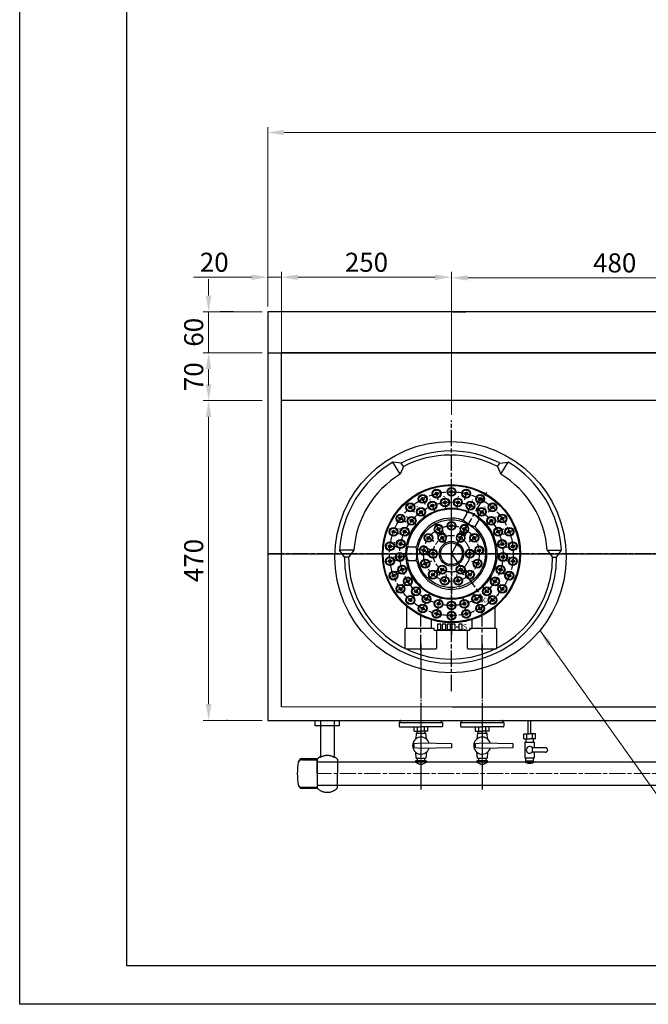
# Model space of a CAD drawing. Units: millimetres. Extents: x 1632 to 13311, y 266 to 16894.
# Drawn here: x 9207 to 10131, y 14000 to 15447 of the extents above; entities that cross this region are included whole.
import ezdxf

# ---------------------------------------------------------------- set-up
doc = ezdxf.new("R2010")
doc.units = ezdxf.units.MM
doc.header["$LTSCALE"] = 2
for name, pattern in [('01Center', [18, 12, -1.5, 3, -1.5]), ('AM_ISO08W050', [18, 12, -1.5, 3, -1.5]), ('AM_ISO08W050x2', [9, 6, -0.75, 1.5, -0.75]), ('Amconstr', [9999, 9999, 0]), ('DASHDOT', [43, 40, -1, 1, -1])]:
    doc.linetypes.add(name, pattern=pattern)
for name, color, linetype in [('1', 7, 'Continuous'), ('ブラケット', 171, 'Amconstr'), ('前管', 96, 'Amconstr'), ('外形１', 7, 'Continuous'), ('管吸器', 7, 'Amconstr')]:
    doc.layers.add(name, color=color, linetype=linetype)
doc.layers.add('AM_5', color=3, linetype='Continuous', lineweight=25)
doc.layers.add('AM_7', color=4, linetype='AM_ISO08W050', lineweight=25)
doc.layers.add('印刷枠', color=8, linetype='Continuous', plot=False)
doc.styles.get("Standard").update_dxf_attribs({"font": 'romans.shx', "bigfont": 'bigfont.shx'})
doc.dimstyles.get("Standard").update_dxf_attribs({"dimscale": 8, "dimtxt": 3.5, "dimasz": 3, "dimexe": 1, "dimexo": 1, "dimgap": 1, "dimtad": 1, "dimdec": 3, "dimdsep": 46, "dimtxsty": 'STANDARD', "dimcen": 0, "dimclrd": 3, "dimclre": 3, "dimclrt": 2, "dimazin": 2, "dimtfac": 1, "dimtdec": 3, "dimtmove": 0, "dimatfit": 3, "dimfxl": 1, "dimtolj": 1, "dimlwd": 18, "dimlwe": 18, "dimarcsym": 0})

# ---------------------------------------------------------------- blocks, each defined once
blk = doc.blocks.new('*D580')
at = {"color": 3, "lineweight": 18, "transparency": 16777216}
for p, q in [((9563.2, 14886.9), (9476.3, 14886.9)), ((9484.3, 14862.9), (9484.3, 14440.9)), ((9563.2, 14416.9), (9476.3, 14416.9))]:
    blk.add_line(p, q, dxfattribs=at)
at = {"color": 3, "transparency": 16777216}
for points in [[(9480.3, 14862.9), (9488.3, 14862.9), (9484.3, 14886.9)], [(9480.3, 14440.9), (9488.3, 14440.9), (9484.3, 14416.9)]]:
    blk.add_solid(points, dxfattribs=at)
at = {"layer": 'DEFPOINTS', "color": 0, "transparency": 16777216}
for p in [(9571.2, 14886.9), (9484.3, 14416.9), (9571.2, 14416.9)]:
    blk.add_point(p, dxfattribs=at)
at = {"color": 2, "transparency": 16777216, "insert": (9462.3, 14651.9), "char_height": 28, "attachment_point": 5, "rotation": 90}
blk.add_mtext('\\A1;470', dxfattribs=at)
blk = doc.blocks.new('*D581')
at = {"color": 3, "lineweight": 18, "transparency": 16777216}
for p, q in [((9484.3, 15041.4), (9484.3, 15065.4)), ((9563.2, 15017.4), (9476.3, 15017.4)), ((9484.3, 15017.4), (9484.3, 14957.3)), ((9563.2, 14957.3), (9476.3, 14957.3)), ((9484.3, 14933.3), (9484.3, 14909.3))]:
    blk.add_line(p, q, dxfattribs=at)
at = {"color": 3, "transparency": 16777216}
for points in [[(9480.3, 15041.4), (9488.3, 15041.4), (9484.3, 15017.4)], [(9480.3, 14933.3), (9488.3, 14933.3), (9484.3, 14957.3)]]:
    blk.add_solid(points, dxfattribs=at)
at = {"layer": 'DEFPOINTS', "color": 0, "transparency": 16777216}
for p in [(9571.2, 15017.4), (9484.3, 14957.3), (9571.2, 14957.3)]:
    blk.add_point(p, dxfattribs=at)
at = {"color": 2, "transparency": 16777216, "insert": (9462.3, 14987.4), "char_height": 28, "attachment_point": 5, "rotation": 90}
blk.add_mtext('\\A1;60', dxfattribs=at)
blk = doc.blocks.new('*D582')
at = {"color": 3, "lineweight": 18, "transparency": 16777216}
for p, q in [((9563.2, 14957.3), (9476.3, 14957.3)), ((9484.3, 14933.3), (9484.3, 14910.9)), ((9563.2, 14886.9), (9476.3, 14886.9))]:
    blk.add_line(p, q, dxfattribs=at)
at = {"color": 3, "transparency": 16777216}
for points in [[(9480.3, 14933.3), (9488.3, 14933.3), (9484.3, 14957.3)], [(9480.3, 14910.9), (9488.3, 14910.9), (9484.3, 14886.9)]]:
    blk.add_solid(points, dxfattribs=at)
at = {"layer": 'DEFPOINTS', "color": 0, "transparency": 16777216}
for p in [(9571.2, 14957.3), (9484.3, 14886.9), (9571.2, 14886.9)]:
    blk.add_point(p, dxfattribs=at)
at = {"color": 2, "transparency": 16777216, "insert": (9462.3, 14922.1), "char_height": 28, "attachment_point": 5, "rotation": 90}
blk.add_mtext('\\A1;70', dxfattribs=at)
blk = doc.blocks.new('*D583')
at = {"color": 3, "lineweight": 18, "transparency": 16777216}
for p, q in [((9547.2, 15068.3), (9461.9, 15068.3)), ((9571.2, 15025.4), (9571.2, 15076.3)), ((9591.4, 15068.3), (9571.2, 15068.3)), ((9591.4, 15025.4), (9591.4, 15076.3)), ((9615.4, 15068.3), (9639.4, 15068.3))]:
    blk.add_line(p, q, dxfattribs=at)
at = {"color": 3, "transparency": 16777216}
for points in [[(9547.2, 15072.3), (9547.2, 15064.3), (9571.2, 15068.3)], [(9615.4, 15072.3), (9615.4, 15064.3), (9591.4, 15068.3)]]:
    blk.add_solid(points, dxfattribs=at)
at = {"layer": 'DEFPOINTS', "color": 0, "transparency": 16777216}
for p in [(9571.2, 15068.3), (9571.2, 15017.4), (9591.4, 15017.4)]:
    blk.add_point(p, dxfattribs=at)
at = {"color": 2, "transparency": 16777216, "insert": (9492.5, 15090.3), "char_height": 28, "attachment_point": 5}
blk.add_mtext('\\A1;20', dxfattribs=at)
blk = doc.blocks.new('*D585')
at = {"color": 3, "lineweight": 18, "transparency": 16777216}
for p, q in [((9571.2, 15025.4), (9571.2, 15289.1)), ((11071.2, 15025.4), (11071.2, 15289.1)), ((11047.2, 15281.1), (9595.2, 15281.1))]:
    blk.add_line(p, q, dxfattribs=at)
at = {"color": 3, "transparency": 16777216}
for points in [[(9595.2, 15285.1), (9595.2, 15277.1), (9571.2, 15281.1)], [(11047.2, 15285.1), (11047.2, 15277.1), (11071.2, 15281.1)]]:
    blk.add_solid(points, dxfattribs=at)
at = {"layer": 'DEFPOINTS', "color": 0, "transparency": 16777216}
for p in [(9571.2, 15281.1), (9571.2, 15017.4), (11071.2, 15017.4)]:
    blk.add_point(p, dxfattribs=at)
at = {"color": 2, "transparency": 16777216, "insert": (10343.8, 15303.1), "char_height": 28, "attachment_point": 5}
blk.add_mtext('\\A1;1500', dxfattribs=at)
blk = doc.blocks.new('*D590')
at = {"color": 3, "lineweight": 18, "transparency": 16777216}
for p, q in [((9591.4, 14865.9), (9591.4, 15076.3)), ((9817.2, 15068.3), (9615.4, 15068.3)), ((9841.2, 14865.9), (9841.2, 15076.3))]:
    blk.add_line(p, q, dxfattribs=at)
at = {"color": 3, "transparency": 16777216}
for points in [[(9615.4, 15072.3), (9615.4, 15064.3), (9591.4, 15068.3)], [(9817.2, 15072.3), (9817.2, 15064.3), (9841.2, 15068.3)]]:
    blk.add_solid(points, dxfattribs=at)
at = {"layer": 'DEFPOINTS', "color": 0, "transparency": 16777216}
for p in [(9591.4, 15068.3), (9591.4, 14857.9), (9841.2, 14857.9)]:
    blk.add_point(p, dxfattribs=at)
at = {"color": 2, "transparency": 16777216, "insert": (9716.3, 15090.3), "char_height": 28, "attachment_point": 5}
blk.add_mtext('\\A1;250', dxfattribs=at)
blk = doc.blocks.new('*D591')
at = {"color": 3, "lineweight": 18, "transparency": 16777216}
for p, q in [((9841.2, 14865.9), (9841.2, 15075.4)), ((9865.2, 15067.4), (10297.2, 15067.4)), ((10321.2, 14865.9), (10321.2, 15075.4))]:
    blk.add_line(p, q, dxfattribs=at)
at = {"color": 3, "transparency": 16777216}
for points in [[(9865.2, 15071.4), (9865.2, 15063.4), (9841.2, 15067.4)], [(10297.2, 15071.4), (10297.2, 15063.4), (10321.2, 15067.4)]]:
    blk.add_solid(points, dxfattribs=at)
at = {"layer": 'DEFPOINTS', "color": 0, "transparency": 16777216}
for p in [(10321.2, 15067.4), (9841.2, 14857.9), (10321.2, 14857.9)]:
    blk.add_point(p, dxfattribs=at)
at = {"color": 2, "transparency": 16777216, "insert": (10081.2, 15089.4), "char_height": 28, "attachment_point": 5}
blk.add_mtext('\\A1;480', dxfattribs=at)

msp = doc.modelspace()

# ---------------------------------------------------------------- linework, layer by layer
for p, q in [((9363.7711, 16836.8512), (9363.7711, 14056.8512)), ((10091.4035, 15017.4106), (9571.2035, 15017.4106)), ((11071.2035, 15017.4106), (9881.4277, 15017.4106)), ((9571.2035, 14957.3402), (10111.4035, 14957.3402)), ((9591.4035, 14957.3402), (10111.4035, 14957.3402)), ((9890.2035, 14957.3402), (9591.4035, 14957.3402)), ((9862.6277, 14957.3402), (11066.1035, 14957.3402)), ((10240.6277, 14957.3402), (9862.6277, 14957.3402)), ((9571.2035, 14661.9106), (9841.2035, 14661.9106)), ((9841.2035, 14661.9106), (10321.2035, 14661.9106)), ((9766.6206, 14416.9106), (9825.9959, 14416.9106)), ((9363.7711, 14056.8512), (13278.7711, 14056.8512))]:
    msp.add_line(p, q)
at = {"color": 4}
msp.add_lwpolyline([(9641.0464, 14416.9106), (9676.2464, 14416.9106), (9676.2464, 14408.8162), (9641.0464, 14408.8162)], close=True, dxfattribs=at)
at = {"layer": '1', "color": 7, "linetype": 'Continuous'}
for p, q in [((9767.5485, 14795.1276), (9754.9385, 14796.6146)), ((9765.8485, 14778.6706), (9754.9385, 14796.6146)), ((9770.6785, 14789.9896), (9767.5685, 14795.1046)), ((9909.0985, 14789.9896), (9912.2085, 14795.1046)), ((9912.2185, 14795.1276), (9924.8285, 14796.6146)), ((9913.9185, 14778.6706), (9924.8285, 14796.6146)), ((9770.6785, 14789.9896), (9765.8485, 14778.6706)), ((9909.0985, 14789.9896), (9913.9185, 14778.6706)), ((9697.7385, 14666.9106), (9676.6885, 14666.9106)), ((9683.8885, 14656.9106), (9676.6885, 14666.9106)), ((9697.7385, 14666.9106), (9689.8885, 14656.9106)), ((9982.0385, 14666.9106), (9989.8885, 14656.9106)), ((9982.0385, 14666.9106), (10003.0785, 14666.9106)), ((9995.8885, 14656.9106), (10003.0785, 14666.9106)), ((9689.8885, 14656.9106), (9683.8885, 14656.9106)), ((9989.8885, 14656.9106), (9995.8885, 14656.9106))]:
    msp.add_line(p, q, dxfattribs=at)
at = {"layer": '1', "color": 4, "linetype": 'DASHDOT'}
for p, q in [((9796.3082, 14529.2596), (9796.3082, 14315.2106)), ((9886.3082, 14529.2596), (9886.3082, 14315.2106))]:
    msp.add_line(p, q, dxfattribs=at)
at = {"layer": '1', "color": 7, "linetype": 'Continuous'}
msp.add_circle((9839.8885, 14656.9106), 170, dxfattribs=at)
for radius, start, end in [(156, 62.52, 117.62), (150, 62.52, 117.62), (163.5, 121.3, 176.49), (163.5, 3.51, 58.7), (142.5, 121.3, 175.98), (142.5, 4.02, 58.7), (156, 180, 0), (150, 180, 0)]:
    msp.add_arc((9839.8885, 14656.9106), radius, start, end, dxfattribs=at)
at = {"layer": 'AM_5'}
for p, q in [((9954.1382, 14396.9802), (9954.1382, 14416.9106)), ((9958.1382, 14396.9802), (9958.1382, 14416.9106))]:
    msp.add_line(p, q, dxfattribs=at)
at = {"layer": 'AM_7'}
for p, q in [((9841.2035, 14459.8054), (9841.2035, 14857.9217)), ((9841.2035, 14661.9106), (9841.2035, 14766.4106)), ((9841.2035, 14661.9106), (9841.2035, 14766.4106)), ((9841.2035, 14661.9106), (9893.4535, 14752.4102)), ((11071.2035, 14661.9106), (9571.2035, 14661.9106)), ((9841.2035, 14661.9106), (9841.2035, 14542.5953)), ((9841.2035, 14661.9106), (9886.2035, 14597.6439)), ((10530.6579, 14661.9106), (10051.1494, 14661.9106)), ((9886.2035, 14518.9106), (9886.2035, 14597.6439)), ((9796.2035, 14518.9106), (9796.2035, 14573.9312))]:
    msp.add_line(p, q, dxfattribs=at)
at = {"layer": 'AM_7', "linetype": 'AM_ISO08W050x2'}
for p, q in [((9841.2035, 14743.4106), (9841.2035, 14762.4106)), ((9803.3286, 14734.0753), (9794.4988, 14750.8989)), ((9821.6993, 14741.0423), (9817.1523, 14759.4902)), ((9860.7077, 14741.0423), (9865.2547, 14759.4902)), ((9879.0784, 14734.0753), (9887.9082, 14750.8989)), ((9787.159, 14722.9142), (9774.5597, 14737.1359)), ((9816.7232, 14723.7407), (9809.7289, 14741.4065)), ((9832.8688, 14727.8862), (9830.4875, 14746.7364)), ((9849.5382, 14727.8862), (9851.9195, 14746.7364)), ((9865.6838, 14723.7407), (9872.6782, 14741.4065)), ((9895.248, 14722.9142), (9907.8473, 14737.1359)), ((9774.1303, 14708.2079), (9758.4936, 14719.0011)), ((9802.1158, 14715.7102), (9790.9479, 14731.0815)), ((9880.2912, 14715.7102), (9891.4591, 14731.0815)), ((9908.2767, 14708.2079), (9923.9134, 14719.0011)), ((9789.9644, 14704.2993), (9775.3246, 14716.4103)), ((9822.1499, 14698.2143), (9817.735, 14706.6261)), ((9841.2035, 14693.4106), (9841.2035, 14712.4106)), ((9860.2572, 14698.2143), (9864.672, 14706.6261)), ((9892.4426, 14704.2993), (9907.0824, 14716.4103)), ((9764.9997, 14690.8109), (9747.2344, 14697.5484)), ((9781.0325, 14690.2249), (9763.8408, 14698.3147)), ((9815.2795, 14679.8046), (9799.6428, 14690.5979)), ((9820.9652, 14700.9705), (9828.8882, 14682.5371)), ((9861.4418, 14700.9705), (9853.5189, 14682.5371)), ((9867.1275, 14679.8046), (9882.7642, 14690.5979)), ((9901.3745, 14690.2249), (9918.5662, 14698.3147)), ((9917.4073, 14690.8109), (9935.1726, 14697.5484)), ((9775.8814, 14674.3714), (9757.2179, 14677.9317)), ((9827.7035, 14685.2933), (9832.4535, 14677.066)), ((9854.7035, 14685.2933), (9849.9535, 14677.066)), ((9906.5256, 14674.3714), (9925.1891, 14677.9317)), ((9760.2977, 14671.7343), (9741.4363, 14674.0245)), ((9800.5024, 14666.8526), (9791.0717, 14667.9977)), ((9797.6804, 14667.8705), (9817.0255, 14660.8927)), ((9804.7035, 14661.9106), (9823.7035, 14661.9106)), ((9877.7035, 14661.9106), (9858.7035, 14661.9106)), ((9872.4738, 14665.7075), (9891.3353, 14667.9977)), ((9922.1093, 14671.7343), (9940.9707, 14674.0245)), ((9760.2977, 14652.0868), (9741.4363, 14649.7967)), ((9774.8347, 14657.735), (9755.8722, 14656.542)), ((9811.7505, 14650.7405), (9793.9852, 14644.003)), ((9822.9535, 14630.3007), (9832.4535, 14646.7551)), ((9859.4535, 14630.3007), (9849.9535, 14646.7551)), ((9870.6565, 14650.7405), (9888.4218, 14644.003)), ((9907.5723, 14657.735), (9926.5348, 14656.542)), ((9922.1093, 14652.0868), (9940.9707, 14649.7967)), ((9764.9997, 14633.0103), (9747.2344, 14626.2728)), ((9777.9582, 14641.361), (9759.8882, 14635.4896)), ((9820.3151, 14638.3325), (9807.7158, 14624.1108)), ((9862.0919, 14638.3325), (9874.6912, 14624.1108)), ((9904.4488, 14641.361), (9922.5188, 14635.4896)), ((9917.4073, 14633.0103), (9935.1726, 14626.2728)), ((9785.0557, 14626.2781), (9769.0135, 14616.0974)), ((9833.6651, 14631.3259), (9829.1181, 14612.878)), ((9848.742, 14631.3259), (9853.2889, 14612.878)), ((9897.3513, 14626.2781), (9913.3935, 14616.0974)), ((9774.1303, 14615.6133), (9758.4936, 14604.8201)), ((9795.6811, 14613.4342), (9782.6747, 14599.5838)), ((9809.1669, 14603.6362), (9800.0136, 14586.9864)), ((9873.2401, 14603.6362), (9882.3934, 14586.9864)), ((9886.7259, 14613.4342), (9899.7323, 14599.5838)), ((9908.2767, 14615.6133), (9923.9134, 14604.8201)), ((9787.159, 14600.907), (9774.5597, 14586.6853)), ((9803.3286, 14589.7459), (9794.4988, 14572.9223)), ((9824.6656, 14597.4998), (9819.9405, 14579.0967)), ((9841.2035, 14595.4106), (9841.2035, 14576.4106)), ((9857.7414, 14597.4998), (9862.4665, 14579.0967)), ((9879.0784, 14589.7459), (9887.9082, 14572.9223)), ((9895.248, 14600.907), (9907.8473, 14586.6853)), ((9821.6993, 14582.7788), (9817.1523, 14564.3309)), ((9841.2035, 14580.4106), (9841.2035, 14561.4106)), ((9860.7077, 14582.7788), (9865.2547, 14564.3309))]:
    msp.add_line(p, q, dxfattribs=at)
at = {"layer": 'AM_7'}
for radius in [91, 76, 41, 27]:
    msp.add_circle((9841.2035, 14661.9106), radius, dxfattribs=at)
at = {"layer": 'ブラケット'}
for p, q in [((9648.6464, 14416.9106), (9648.6464, 14362.5433)), ((9668.6464, 14416.9106), (9668.6464, 14362.5433)), ((9643.6464, 14338.6814), (9643.6464, 14359.6814)), ((9673.6464, 14359.6814), (9673.6464, 14338.6814)), ((9643.6464, 14338.6814), (9643.6464, 14317.6814)), ((9673.6464, 14317.6814), (9673.6464, 14338.6814))]:
    msp.add_line(p, q, dxfattribs=at)
for centre, radius, start, end in [((9658.6464, 14345.6237), 20.5577, 119.106593, 136.8573856), ((9658.6464, 14345.6237), 19.6538, 59.4155632, 120.5844368), ((9658.6464, 14345.6237), 20.5577, 43.1426144, 60.893407), ((9658.6464, 14331.7391), 20.5577, 223.1426144, 299.106593), ((9658.6464, 14331.7391), 20.5577, 299.106593, 316.8573856)]:
    msp.add_arc(centre, radius, start, end, dxfattribs=at)
at = {"layer": '前管', "linetype": '01Center', "lineweight": 18}
for p, q in [((9796.3082, 14325.3887), (9796.3082, 14418.6814)), ((9886.3082, 14325.3887), (9886.3082, 14418.6814)), ((10997.146, 14338.6814), (9643.6464, 14338.6814))]:
    msp.add_line(p, q, dxfattribs=at)
at = {"layer": '前管'}
for p, q in [((9803.3604, 14357.6261), (9789.3604, 14357.6261)), ((9893.3604, 14357.6261), (9879.3604, 14357.6261)), ((10997.146, 14355.6814), (9643.6464, 14355.6814)), ((9788.3604, 14356.6261), (9788.3604, 14355.6814)), ((9804.3604, 14355.6814), (9804.3604, 14356.6261)), ((9878.3604, 14356.6261), (9878.3604, 14355.6814)), ((9894.3604, 14355.6814), (9894.3604, 14356.6261)), ((9643.6464, 14321.6814), (10997.146, 14321.6814))]:
    msp.add_line(p, q, dxfattribs=at)
at = {"layer": '前管', "ltscale": 6}
for p, q in [((9961.6382, 14356.9802), (9950.6382, 14356.9802)), ((9949.6382, 14355.9802), (9949.6382, 14355.6814)), ((9962.6382, 14355.6814), (9962.6382, 14355.9802))]:
    msp.add_line(p, q, dxfattribs=at)
at = {"layer": '前管'}
for centre, start, end in [((9789.3604, 14356.6261), 90, 180), ((9803.3604, 14356.6261), 0, 90), ((9879.3604, 14356.6261), 90, 180), ((9893.3604, 14356.6261), 0, 90)]:
    msp.add_arc(centre, 1, start, end, dxfattribs=at)
at = {"layer": '前管', "ltscale": 6}
for centre, start, end in [((9950.6382, 14355.9802), 90, 180), ((9961.6382, 14355.9802), 0, 90)]:
    msp.add_arc(centre, 1, start, end, dxfattribs=at)
at = {"layer": '前管'}
for points in [[(9788.3604, 14355.6814), (9791.027, 14354.1147), (9796.3604, 14350.9814), (9801.6937, 14354.1147), (9804.3604, 14355.6814)], [(9878.3604, 14355.6814), (9881.027, 14354.1147), (9886.3604, 14350.9814), (9891.6937, 14354.1147), (9894.3604, 14355.6814)]]:
    msp.add_open_spline(points, degree=3, dxfattribs=at)
at = {"layer": '前管', "ltscale": 6}
msp.add_open_spline([(9949.6382, 14355.6814), (9951.8049, 14354.7881), (9956.1382, 14353.0014), (9960.4716, 14354.7881), (9962.6382, 14355.6814)], degree=3, dxfattribs=at)
at = {"layer": '印刷枠'}
msp.add_lwpolyline([(9206.5211, 16894.1012), (13311.0211, 16894.1012), (13311.0211, 13999.6012), (9206.5211, 13999.6012)], close=True, dxfattribs=at)
at = {"layer": '外形１', "color": 3}
for p, q in [((9521.0035, 15017.4106), (9501.0035, 15017.4106)), ((9571.2035, 15017.4106), (9571.2035, 14416.9106)), ((9842.6277, 15017.4106), (9862.6277, 15017.4106)), ((9881.4277, 15017.4106), (9861.4277, 15017.4106)), ((9512.2035, 14416.9106), (9511.0035, 14416.9106))]:
    msp.add_line(p, q, dxfattribs=at)
at = {"layer": '外形１', "color": 4}
for p, q in [((9591.4035, 14436.9106), (9591.4035, 14957.3402)), ((10091.2035, 14886.9106), (9591.4035, 14886.9106)), ((11046.1035, 14886.9106), (9842.4277, 14886.9106)), ((9591.4035, 14437.3213), (10091.2035, 14436.9106)), ((9842.4277, 14436.9106), (11051.0035, 14436.9106)), ((9571.2035, 14416.9106), (10110.2035, 14416.9106)), ((9862.6277, 14416.9106), (11071.2035, 14416.9106))]:
    msp.add_line(p, q, dxfattribs=at)
at = {"layer": '外形１'}
for p, q in [((9863.7233, 14720.9161), (9858.9963, 14712.7287)), ((9881.0438, 14710.9161), (9876.3168, 14702.7287)), ((9778.8433, 14671.9106), (9788.2973, 14671.9106)), ((9778.8433, 14651.9106), (9788.2973, 14651.9106)), ((9775.7035, 14551.9106), (9775.7035, 14584.3735)), ((9905.7035, 14551.9106), (9905.7035, 14583.5397)), ((9812.0544, 14551.9106), (9812.0544, 14564.6862)), ((9871.6691, 14551.9106), (9871.6691, 14565.0907)), ((9815.7803, 14551.9106), (9812.0544, 14551.9106)), ((9815.7803, 14549.4106), (9815.7803, 14551.9106)), ((9815.7803, 14549.4106), (9868.4553, 14549.4106)), ((9847.9536, 14554.4106), (9851.5204, 14554.4106)), ((9868.4553, 14551.9106), (9871.6691, 14551.9106)), ((9868.4553, 14549.4106), (9868.4553, 14551.9106)), ((9786.5603, 14401.3101), (9786.5603, 14407.6814)), ((9786.5603, 14401.3101), (9796.5603, 14401.3101)), ((9790.6158, 14398.3101), (9790.6158, 14401.3101)), ((9791.5603, 14401.3101), (9791.5603, 14407.6814)), ((9806.5603, 14401.3101), (9796.5603, 14401.3101)), ((9801.5603, 14401.3101), (9801.5603, 14407.6814)), ((9802.5049, 14398.3101), (9802.5049, 14401.3101)), ((9806.5603, 14401.3101), (9806.5603, 14407.6814)), ((9876.5603, 14401.3101), (9876.5603, 14407.6814)), ((9876.5603, 14401.3101), (9886.5603, 14401.3101)), ((9880.6158, 14398.3101), (9880.6158, 14401.3101)), ((9881.5603, 14401.3101), (9881.5603, 14407.6814)), ((9896.5603, 14401.3101), (9886.5603, 14401.3101)), ((9891.5603, 14401.3101), (9891.5603, 14407.6814)), ((9892.5049, 14398.3101), (9892.5049, 14401.3101)), ((9896.5603, 14401.3101), (9896.5603, 14407.6814)), ((9789.5603, 14398.3101), (9788.6971, 14389.527)), ((9789.5603, 14398.3101), (9803.5603, 14398.3101)), ((9804.4236, 14389.527), (9803.5603, 14398.3101)), ((9879.5603, 14398.3101), (9878.6971, 14389.527)), ((9879.5603, 14398.3101), (9893.5603, 14398.3101)), ((9894.4236, 14389.527), (9893.5603, 14398.3101)), ((9786.5603, 14382.8101), (9796.5603, 14383.8101)), ((9786.5603, 14376.8101), (9786.5603, 14382.8101)), ((9796.5603, 14375.8101), (9786.5603, 14376.8101)), ((9796.5603, 14383.8101), (9841.5603, 14382.8101)), ((9841.5603, 14376.8101), (9796.5603, 14375.8101)), ((9841.5603, 14382.8101), (9841.5603, 14376.8101)), ((9876.5603, 14382.8101), (9886.5603, 14383.8101)), ((9876.5603, 14376.8101), (9876.5603, 14382.8101)), ((9886.5603, 14375.8101), (9876.5603, 14376.8101)), ((9886.5603, 14383.8101), (9931.5603, 14382.8101)), ((9931.5603, 14376.8101), (9886.5603, 14375.8101)), ((9931.5603, 14382.8101), (9931.5603, 14376.8101)), ((9621.7715, 14359.1814), (9643.1464, 14359.1814)), ((9622.0181, 14360.6814), (9643.1464, 14360.6814)), ((9643.6464, 14360.1814), (9643.6464, 14317.1814)), ((9789.5603, 14361.3101), (9788.6971, 14370.0932)), ((9789.5603, 14361.3101), (9803.5603, 14361.3101)), ((9791.5603, 14357.6261), (9791.5603, 14361.3101)), ((9801.5603, 14361.3101), (9801.5603, 14357.6261)), ((9804.4236, 14370.0932), (9803.5603, 14361.3101)), ((9879.5603, 14361.3101), (9878.6971, 14370.0932)), ((9879.5603, 14361.3101), (9893.5603, 14361.3101)), ((9881.5603, 14357.6261), (9881.5603, 14361.3101)), ((9891.5603, 14361.3101), (9891.5603, 14357.6261)), ((9894.4236, 14370.0932), (9893.5603, 14361.3101)), ((9643.1464, 14318.1814), (9621.7715, 14318.1814)), ((9643.1464, 14316.6814), (9622.0181, 14316.6814))]:
    msp.add_line(p, q, dxfattribs=at)
at = {"layer": '外形１', "linetype": 'AM_ISO08W050x2'}
for p, q in [((9819.8677, 14692.1281), (9821.717, 14687.8255)), ((9823.3668, 14692.8506), (9824.6491, 14689.8672)), ((9825.2043, 14693.6404), (9826.4866, 14690.657)), ((9828.1363, 14695.682), (9829.9856, 14691.3795)), ((9854.2707, 14695.682), (9852.4214, 14691.3795)), ((9857.2028, 14693.6404), (9855.9204, 14690.657)), ((9859.0402, 14692.8506), (9857.7579, 14689.8672)), ((9862.5393, 14692.1281), (9860.69, 14687.8255)), ((9803.3877, 14661.0281), (9808.2645, 14659.269)), ((9805.2506, 14664.0768), (9808.7767, 14662.805)), ((9805.9292, 14665.9582), (9809.4553, 14664.6863)), ((9806.4415, 14669.4942), (9811.3182, 14667.7351))]:
    msp.add_line(p, q, dxfattribs=at)
at = {"layer": '外形１', "ltscale": 6}
for p, q in [((9947.6382, 14389.9802), (9947.6382, 14396.9802)), ((9947.6382, 14396.9802), (9956.1382, 14396.9802)), ((9947.6382, 14389.9802), (9956.1382, 14389.9802)), ((9950.6382, 14389.9802), (9950.6382, 14384.9802)), ((9951.8882, 14389.9802), (9951.8882, 14396.9802)), ((9964.6382, 14396.9802), (9956.1382, 14396.9802)), ((9964.6382, 14389.9802), (9956.1382, 14389.9802)), ((9960.3882, 14389.9802), (9960.3882, 14396.9802)), ((9961.6382, 14384.9802), (9961.6382, 14389.9802)), ((9964.6382, 14389.9802), (9964.6382, 14396.9802)), ((9949.1382, 14384.9802), (9963.1382, 14384.9802)), ((9949.1382, 14384.9802), (9949.1382, 14361.9802)), ((9959.7089, 14376.9802), (9979.2089, 14376.9802)), ((9959.7089, 14376.9802), (9959.7089, 14369.9802)), ((9963.1382, 14376.9802), (9963.1382, 14384.9802)), ((9949.1382, 14361.9802), (9963.1382, 14361.9802)), ((9950.6382, 14356.9802), (9950.6382, 14361.9802)), ((9979.2089, 14369.9802), (9959.7089, 14369.9802)), ((9961.6382, 14356.9802), (9961.6382, 14361.9802)), ((9963.1382, 14361.9802), (9963.1382, 14369.9802))]:
    msp.add_line(p, q, dxfattribs=at)
at = {"layer": '外形１'}
for points in [[(9815.7803, 14551.9106), (9774.2035, 14551.9106, 0.414213562), (9772.7035, 14550.4106), (9772.7035, 14523.4106, 0.414213562), (9774.2035, 14521.9106), (9818.2035, 14521.9106, 0.414213562), (9819.7035, 14523.4106), (9819.7035, 14549.4106)], [(9864.2035, 14549.4106), (9864.2035, 14523.4106, 0.414213562), (9865.7035, 14521.9106), (9906.7035, 14521.9106, 0.414213562), (9908.2035, 14523.4106), (9908.2035, 14550.4106, 0.414213562), (9906.7035, 14551.9106), (9868.4553, 14551.9106)]]:
    msp.add_lwpolyline(points, format="xyb", dxfattribs=at)
for points in [[(9820.8085, 14550.4106), (9825.8085, 14550.4106), (9825.8085, 14558.4106), (9820.8085, 14558.4106)], [(9827.8085, 14550.4106), (9832.8085, 14550.4106), (9832.8085, 14558.4106), (9827.8085, 14558.4106)], [(9834.8085, 14550.4106), (9839.8085, 14550.4106), (9839.8085, 14558.4106), (9834.8085, 14558.4106)], [(9841.8085, 14550.4106), (9846.8085, 14550.4106), (9846.8085, 14558.4106), (9841.8085, 14558.4106)], [(9852.1855, 14550.4106), (9857.1855, 14550.4106), (9857.1855, 14558.4106), (9852.1855, 14558.4106)]]:
    msp.add_lwpolyline(points, close=True, dxfattribs=at)
for centre, radius in [((9841.2035, 14661.9106), 101.5), ((9841.2035, 14661.9106), 100.3519), ((9798.9137, 14742.4871), 6.5), ((9798.9137, 14742.4871), 5.5), ((9819.4258, 14750.2663), 6.5), ((9819.4258, 14750.2663), 5.5), ((9819.4258, 14750.2663), 2.25), ((9841.2035, 14752.9106), 6.5), ((9841.2035, 14752.9106), 5.5), ((9841.2035, 14752.9106), 2.25), ((9862.9812, 14750.2663), 6.5), ((9862.9812, 14750.2663), 5.5), ((9862.9812, 14750.2663), 2.25), ((9883.4933, 14742.4871), 6.5), ((9883.4933, 14742.4871), 5.5), ((9780.8593, 14730.0251), 6.5), ((9780.8593, 14730.0251), 5.5), ((9798.9137, 14742.4871), 2.25), ((9813.226, 14732.5736), 6.5), ((9813.226, 14732.5736), 5.5), ((9813.226, 14732.5736), 2.25), ((9831.6782, 14737.3113), 6.5), ((9831.6782, 14737.3113), 5.5), ((9831.6782, 14737.3113), 2.25), ((9850.7288, 14737.3113), 6.5), ((9850.7288, 14737.3113), 5.5), ((9850.7288, 14737.3113), 2.25), ((9869.181, 14732.5736), 6.5), ((9869.181, 14732.5736), 5.5), ((9869.181, 14732.5736), 2.25), ((9883.4933, 14742.4871), 2.25), ((9901.5477, 14730.0251), 6.5), ((9901.5477, 14730.0251), 5.5), ((9766.312, 14713.6045), 6.5), ((9766.312, 14713.6045), 5.5), ((9841.2035, 14661.9106), 67.0547), ((9780.8593, 14730.0251), 2.25), ((9796.5318, 14723.3959), 6.5), ((9796.5318, 14723.3959), 5.5), ((9796.5318, 14723.3959), 2.25), ((9885.8752, 14723.3959), 6.5), ((9885.8752, 14723.3959), 5.5), ((9885.8752, 14723.3959), 2.25), ((9901.5477, 14730.0251), 2.25), ((9916.095, 14713.6045), 6.5), ((9916.095, 14713.6045), 5.5), ((9766.312, 14713.6045), 2.25), ((9782.6445, 14710.3548), 6.5), ((9782.6445, 14710.3548), 5.5), ((9782.6445, 14710.3548), 2.25), ((9841.2035, 14661.9106), 49.8882), ((9841.2035, 14702.9106), 6.5), ((9841.2035, 14702.9106), 5.5), ((9841.2035, 14702.9106), 2.25), ((9899.7625, 14710.3548), 6.5), ((9899.7625, 14710.3548), 5.5), ((9899.7625, 14710.3548), 2.25), ((9916.095, 14713.6045), 2.25), ((9756.117, 14694.1796), 6.5), ((9756.117, 14694.1796), 5.5), ((9756.117, 14694.1796), 2.25), ((9772.4367, 14694.2698), 6.5), ((9772.4367, 14694.2698), 5.5), ((9772.4367, 14694.2698), 2.25), ((9807.4612, 14685.2012), 6.5), ((9807.4612, 14685.2012), 5.5), ((9822.1499, 14698.2143), 5.5), ((9822.1499, 14698.2143), 2.25), ((9827.7035, 14685.2933), 5.5), ((9854.7035, 14685.2933), 5.5), ((9860.2572, 14698.2143), 5.5), ((9860.2572, 14698.2143), 2.25), ((9874.9458, 14685.2012), 6.5), ((9874.9458, 14685.2012), 5.5), ((9909.9704, 14694.2698), 6.5), ((9909.9704, 14694.2698), 5.5), ((9909.9704, 14694.2698), 2.25), ((9926.29, 14694.1796), 6.5), ((9926.29, 14694.1796), 5.5), ((9926.29, 14694.1796), 2.25), ((9750.867, 14672.8794), 6.5), ((9750.867, 14672.8794), 5.5), ((9750.867, 14672.8794), 2.25), ((9766.5497, 14676.1516), 6.5), ((9766.5497, 14676.1516), 5.5), ((9766.5497, 14676.1516), 2.25), ((9807.4612, 14685.2012), 2.25), ((9841.2035, 14661.9106), 18.1161), ((9841.2035, 14661.9106), 16.0149), ((9827.7035, 14685.2933), 2.25), ((9854.7035, 14685.2933), 2.25), ((9874.9458, 14685.2012), 2.25), ((9915.8573, 14676.1516), 6.5), ((9915.8573, 14676.1516), 5.5), ((9915.8573, 14676.1516), 2.25), ((9931.54, 14672.8794), 6.5), ((9931.54, 14672.8794), 5.5), ((9931.54, 14672.8794), 2.25), ((9765.3535, 14657.1385), 6.5), ((9765.3535, 14657.1385), 5.5), ((9800.5024, 14666.8526), 5.5), ((9800.5024, 14666.8526), 2.25), ((9814.2035, 14661.9106), 5.5), ((9814.2035, 14661.9106), 2.25), ((9868.2035, 14661.9106), 6.5), ((9868.2035, 14661.9106), 5.5), ((9868.2035, 14661.9106), 2.25), ((9881.9046, 14666.8526), 6.5), ((9881.9046, 14666.8526), 5.5), ((9881.9046, 14666.8526), 2.25), ((9917.0535, 14657.1385), 6.5), ((9917.0535, 14657.1385), 5.5), ((9750.867, 14650.9417), 6.5), ((9750.867, 14650.9417), 5.5), ((9750.867, 14650.9417), 2.25), ((9765.3535, 14657.1385), 2.25), ((9802.8678, 14647.3718), 6.5), ((9802.8678, 14647.3718), 5.5), ((9802.8678, 14647.3718), 2.25), ((9879.5392, 14647.3718), 6.5), ((9879.5392, 14647.3718), 5.5), ((9879.5392, 14647.3718), 2.25), ((9917.0535, 14657.1385), 2.25), ((9931.54, 14650.9417), 6.5), ((9931.54, 14650.9417), 5.5), ((9931.54, 14650.9417), 2.25), ((9756.117, 14629.6415), 6.5), ((9756.117, 14629.6415), 5.5), ((9756.117, 14629.6415), 2.25), ((9768.9232, 14638.4253), 6.5), ((9768.9232, 14638.4253), 5.5), ((9768.9232, 14638.4253), 2.25), ((9814.0155, 14631.2216), 6.5), ((9814.0155, 14631.2216), 5.5), ((9814.0155, 14631.2216), 2.25), ((9827.7035, 14638.5279), 6.5), ((9827.7035, 14638.5279), 5.5), ((9827.7035, 14638.5279), 2.25), ((9854.7035, 14638.5279), 6.5), ((9854.7035, 14638.5279), 5.5), ((9854.7035, 14638.5279), 2.25), ((9868.3915, 14631.2216), 6.5), ((9868.3915, 14631.2216), 5.5), ((9868.3915, 14631.2216), 2.25), ((9913.4838, 14638.4253), 6.5), ((9913.4838, 14638.4253), 5.5), ((9913.4838, 14638.4253), 2.25), ((9926.29, 14629.6415), 6.5), ((9926.29, 14629.6415), 5.5), ((9926.29, 14629.6415), 2.25), ((9777.0346, 14621.1878), 6.5), ((9777.0346, 14621.1878), 5.5), ((9777.0346, 14621.1878), 2.25), ((9831.3916, 14622.102), 6.5), ((9831.3916, 14622.102), 5.5), ((9831.3916, 14622.102), 2.25), ((9851.0154, 14622.102), 6.5), ((9851.0154, 14622.102), 5.5), ((9851.0154, 14622.102), 2.25), ((9905.3724, 14621.1878), 6.5), ((9905.3724, 14621.1878), 5.5), ((9905.3724, 14621.1878), 2.25), ((9766.312, 14610.2167), 6.5), ((9766.312, 14610.2167), 5.5), ((9766.312, 14610.2167), 2.25), ((9789.1779, 14606.509), 6.5), ((9789.1779, 14606.509), 5.5), ((9789.1779, 14606.509), 2.25), ((9893.2291, 14606.509), 6.5), ((9893.2291, 14606.509), 5.5), ((9893.2291, 14606.509), 2.25), ((9916.095, 14610.2167), 6.5), ((9916.095, 14610.2167), 5.5), ((9916.095, 14610.2167), 2.25), ((9780.8593, 14593.7961), 6.5), ((9780.8593, 14593.7961), 5.5), ((9780.8593, 14593.7961), 2.25), ((9804.5902, 14595.3113), 6.5), ((9804.5902, 14595.3113), 5.5), ((9804.5902, 14595.3113), 2.25), ((9822.3031, 14588.2983), 6.5), ((9822.3031, 14588.2983), 5.5), ((9822.3031, 14588.2983), 2.25), ((9841.2035, 14585.9106), 6.5), ((9841.2035, 14585.9106), 5.5), ((9860.1039, 14588.2983), 6.5), ((9860.1039, 14588.2983), 5.5), ((9860.1039, 14588.2983), 2.25), ((9877.8168, 14595.3113), 6.5), ((9877.8168, 14595.3113), 5.5), ((9877.8168, 14595.3113), 2.25), ((9901.5477, 14593.7961), 6.5), ((9901.5477, 14593.7961), 5.5), ((9901.5477, 14593.7961), 2.25), ((9798.9137, 14581.3341), 6.5), ((9798.9137, 14581.3341), 5.5), ((9798.9137, 14581.3341), 2.25), ((9819.4258, 14573.5549), 6.5), ((9819.4258, 14573.5549), 5.5), ((9819.4258, 14573.5549), 2.25), ((9841.2035, 14570.9106), 6.5), ((9841.2035, 14570.9106), 5.5), ((9841.2035, 14585.9106), 2.25), ((9862.9812, 14573.5549), 6.5), ((9862.9812, 14573.5549), 5.5), ((9862.9812, 14573.5549), 2.25), ((9883.4933, 14581.3341), 6.5), ((9883.4933, 14581.3341), 5.5), ((9883.4933, 14581.3341), 2.25), ((9841.2035, 14570.9106), 2.25)]:
    msp.add_circle(centre, radius, dxfattribs=at)
for centre, radius, start, end in [((9841.2035, 14661.9106), 65.5043, 70.8923124, 169.1076876), ((9861.9913, 14721.9161), 2, 330, 70.8923124), ((9860.4145, 14695.185), 27.6459, 37.1703867, 82.8296133), ((9841.2035, 14661.9106), 65.5043, 190.8923124, 49.1076876), ((9841.2035, 14661.9106), 52.25, 72.7794162, 167.2205838), ((9822.1499, 14698.2143), 6.5, 302.1086628, 284.4088966), ((9860.2572, 14698.2143), 6.5, 255.5911034, 237.8913372), ((9857.2643, 14713.7287), 2, 252.7794162, 330), ((9892.7519, 14751.195), 52.4869, 228.5300951, 251.4699049), ((9882.7759, 14709.9161), 2, 49.1076876, 150), ((9841.2035, 14661.9106), 52.25, 192.7794162, 47.2205838), ((9827.7035, 14685.2933), 6.5, 122.1086628, 104.4088966), ((9854.7035, 14685.2933), 6.5, 75.5911034, 57.8913372), ((9878.0489, 14701.7287), 2, 150, 227.2205838), ((9802.7815, 14661.9106), 27.6459, 157.1703867, 202.8296133), ((9778.8433, 14673.9106), 2, 169.1076876, 270), ((9788.2973, 14673.9106), 2, 270, 347.2205838), ((9738.1067, 14661.9106), 52.4869, 348.5300951, 11.4699049), ((9800.5024, 14666.8526), 6.5, 349.0153975, 331.3156313), ((9814.2035, 14661.9106), 6.5, 169.0153975, 151.3156313), ((9778.8433, 14649.9106), 2, 90, 190.8923124), ((9788.2973, 14649.9106), 2, 12.7794162, 90), ((9796.5603, 14379.8101), 12.5, 17.3851184, 342.6148816), ((9886.5603, 14379.8101), 12.5, 17.3851184, 342.6148816), ((9621.7715, 14353.1814), 6, 90, 171.1263902), ((9622.0181, 14354.6814), 6, 90, 170.1998101), ((9714.6464, 14338.6814), 100, 170.1998101, 189.8001899), ((9621.7715, 14324.1814), 6, 188.8736098, 270), ((9622.0181, 14322.6814), 6, 189.8001899, 270)]:
    msp.add_arc(centre, radius, start, end, dxfattribs=at)
at = {"layer": '外形１', "ltscale": 6}
for centre, radius, start, end in [((9956.1382, 14373.4802), 5, 44.427004, 315.572996), ((9979.2089, 14373.4802), 3.5, 270, 90)]:
    msp.add_arc(centre, radius, start, end, dxfattribs=at)
at = {"layer": '管吸器'}
for p, q in [((9765.8082, 14413.6814), (9765.8082, 14415.0662)), ((9826.8082, 14413.6814), (9826.8082, 14415.0662)), ((9855.8082, 14413.6814), (9855.8082, 14415.0662)), ((9916.8082, 14413.6814), (9916.8082, 14415.0662)), ((9764.3082, 14413.6814), (9764.3082, 14408.4814)), ((9764.3082, 14413.6814), (9826.8082, 14413.6814)), ((9765.1082, 14407.6814), (9796.3082, 14407.6814)), ((9827.5082, 14407.6814), (9796.3082, 14407.6814)), ((9828.3082, 14413.6814), (9826.8082, 14413.6814)), ((9828.3082, 14413.6814), (9828.3082, 14408.4814)), ((9854.3082, 14413.6814), (9854.3082, 14408.4814)), ((9854.3082, 14413.6814), (9916.8082, 14413.6814)), ((9855.1082, 14407.6814), (9886.3082, 14407.6814)), ((9917.5082, 14407.6814), (9886.3082, 14407.6814)), ((9918.3082, 14413.6814), (9916.8082, 14413.6814)), ((9918.3082, 14413.6814), (9918.3082, 14408.4814))]:
    msp.add_line(p, q, dxfattribs=at)
for centre, radius, start, end in [((9768.3082, 14415.0662), 2.5, 132.4586952, 180), ((9824.3082, 14415.0662), 2.5, 0, 47.5413048), ((9858.3082, 14415.0662), 2.5, 132.4586952, 180), ((9914.3082, 14415.0662), 2.5, 0, 47.5413048), ((9765.1082, 14408.4814), 0.8, 180, 270), ((9827.5082, 14408.4814), 0.8, 270, 0), ((9855.1082, 14408.4814), 0.8, 180, 270), ((9917.5082, 14408.4814), 0.8, 270, 0)]:
    msp.add_arc(centre, radius, start, end, dxfattribs=at)

# ---------------------------------------------------------------- texts
at = {"layer": '外形１'}
for s, height, p in [('C', 7, (9887.6774, 14590.3884)), ('S', 8, (9857.8149, 14550.4167))]:
    msp.add_text(s, height=height, dxfattribs=at).set_placement(p)

# ---------------------------------------------------------------- dimensions: what is measured, and where the dimension line sits
dim = msp.add_linear_dim(base=(9571.2035, 15281.1177), p1=(11071.2035, 15017.4106), p2=(9571.2035, 15017.4106), dimstyle='STANDARD')
dim.commit()
dim.dimension.update_dxf_attribs({"geometry": '*D585', "text_midpoint": (10343.8357, 15281.1177), "dimtype": 160})
dim = msp.add_linear_dim(base=(9571.2035, 15068.2711), p1=(9591.4035, 15017.4106), p2=(9571.2035, 15017.4106), dimstyle='STANDARD', override={"dimdec": 0})
dim.commit()
dim.dimension.update_dxf_attribs({"geometry": '*D583', "text_midpoint": (9492.5368, 15068.2711), "dimtype": 160})
dim = msp.add_linear_dim(base=(9591.4035, 15068.2711), p1=(9841.2035, 14857.9217), p2=(9591.4035, 14857.9217), dimstyle='STANDARD', override={"dimdec": 0})
dim.commit()
dim.dimension.update_dxf_attribs({"geometry": '*D590', "text_midpoint": (9716.3035, 15090.2711)})
dim = msp.add_linear_dim(base=(10321.2035, 15067.4027), p1=(9841.2035, 14857.9217), p2=(10321.2035, 14857.9217), dimstyle='STANDARD')
dim.commit()
dim.dimension.update_dxf_attribs({"geometry": '*D591', "text_midpoint": (10081.2035, 15089.4027)})
at = {"color": 4}
dim = msp.add_linear_dim(base=(9484.2776, 14957.3402), p1=(9571.2035, 15017.4106), p2=(9571.2035, 14957.3402), angle=90, dimstyle='STANDARD', override={"dimdec": 0}, dxfattribs=at)
dim.commit()
dim.dimension.update_dxf_attribs({"geometry": '*D581', "text_midpoint": (9484.2776, 14987.3754), "dimtype": 160})
for base, p1, p2, picture, middle in [((9484.2776, 14886.9106), (9571.2035, 14957.3402), (9571.2035, 14886.9106), '*D582', (9462.2776, 14922.1254)), ((9484.2776, 14416.9106), (9571.2035, 14886.9106), (9571.2035, 14416.9106), '*D580', (9462.2776, 14651.9106))]:
    dim = msp.add_linear_dim(base=base, p1=p1, p2=p2, angle=90, dimstyle='STANDARD', override={"dimdec": 0}, dxfattribs=at)
    dim.commit()
    dim.dimension.update_dxf_attribs({"geometry": picture, "text_midpoint": middle})

# ---------------------------------------------------------------- leaders
at = {"color": 4, "annotation_type": 0, "has_hookline": 1, "hookline_direction": 1, "text_width": 429.8667}
msp.add_leader([(9971.9604, 14547.8732), (10235.2326, 14178.5555), (10259.2326, 14178.5555)], dimstyle='STANDARD', override={"dimgap": 1, "dimtad": 0}, dxfattribs=at)

doc.saveas('drawing.dxf')
